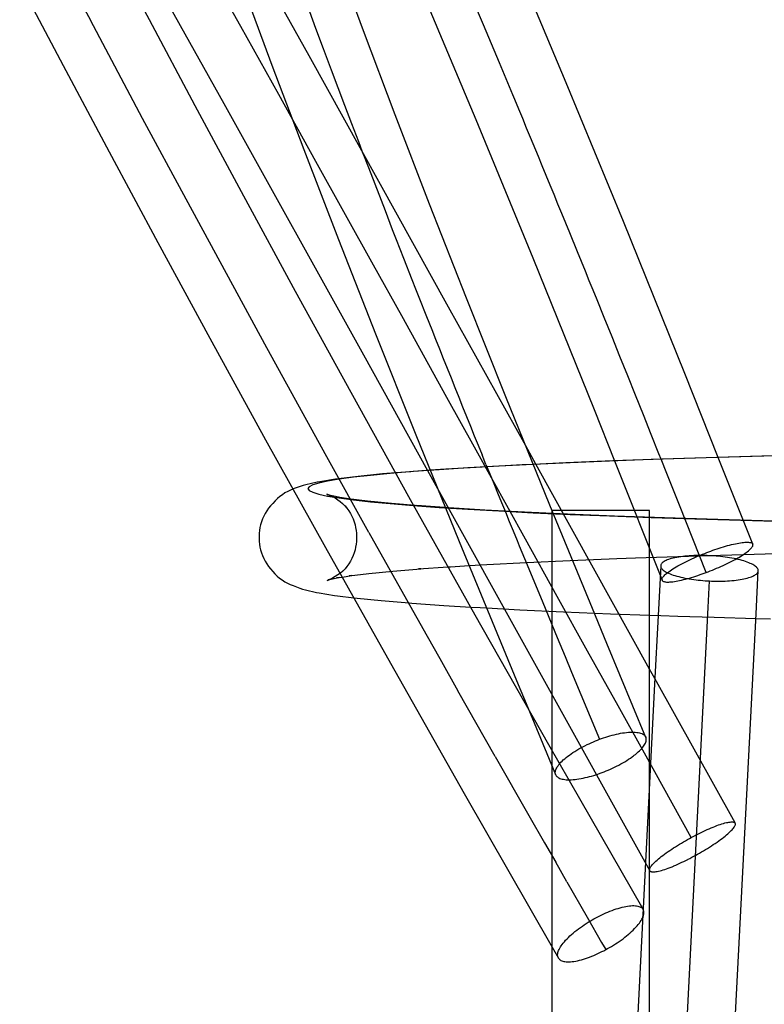
# Model space of a CAD drawing. Units: millimetres. Extents: x 543 to 2776, y 315 to 2025.
# Drawn here: x 1452 to 1604, y 661 to 863 of the extents above; entities that cross this region are included whole.
import ezdxf

# ---------------------------------------------------------------- set-up
doc = ezdxf.new("R2010")
doc.units = ezdxf.units.MM
doc.linetypes.add('Solido', pattern=[0])

msp = doc.modelspace()

# ---------------------------------------------------------------- linework, layer by layer
at = {"linetype": 'Solido'}
for p, q in [((1510.87, 855.61), (1490.8, 891.46)), ((1455.76, 882.47), (1466.07, 862.89)), ((1473.4, 881.6), (1493.42, 845.83)), ((1478.15, 862.97), (1469.31, 879.7)), ((1521.99, 860.74), (1515.97, 876.96)), ((1546.57, 861.94), (1540.28, 876.78)), ((1563.53, 850.1), (1552.38, 876.67)), ((1496.9, 861.6), (1490.51, 873.02)), ((1451.59, 870.43), (1460.47, 853.62)), ((1497.2, 870.04), (1503.26, 853.72)), ((1533.9, 869.04), (1545.01, 842.56)), ((1487.53, 845.39), (1478.15, 862.97)), ((1510.93, 864.67), (1512.18, 861.31)), ((1476.77, 842.81), (1466.07, 862.89)), ((1504.64, 847.7), (1496.9, 861.6)), ((1512.18, 861.31), (1513.75, 857.09)), ((1549.84, 854.17), (1546.57, 861.94)), ((1528.48, 843.55), (1521.99, 860.74)), ((1513.75, 857.09), (1515.37, 852.78)), ((1539.44, 804.15), (1510.87, 855.61)), ((1460.47, 853.62), (1469.89, 835.96)), ((1503.26, 853.72), (1509.79, 836.44)), ((1551.54, 850.1), (1549.84, 854.17)), ((1515.37, 852.78), (1518.13, 845.48)), ((1552.57, 847.63), (1551.54, 850.1)), ((1575.23, 821.67), (1563.53, 850.1)), ((1512.26, 834), (1504.64, 847.7)), ((1552.98, 846.65), (1552.57, 847.63)), ((1497.49, 826.89), (1487.53, 845.39)), ((1493.42, 845.83), (1521.97, 794.42)), ((1518.13, 845.48), (1519.53, 841.79)), ((1553.79, 844.71), (1552.98, 846.65)), ((1485.65, 826.28), (1476.77, 842.81)), ((1535.54, 825.21), (1528.48, 843.55)), ((1554.6, 842.75), (1553.79, 844.71)), ((1519.53, 841.79), (1520.96, 838.05)), ((1545.01, 842.56), (1556.67, 814.22)), ((1555.41, 840.81), (1554.6, 842.75)), ((1556.21, 838.88), (1555.41, 840.81)), ((1557.81, 835), (1556.21, 838.88)), ((1520.96, 838.05), (1521.75, 835.99)), ((1469.89, 835.96), (1479.9, 817.38)), ((1509.79, 836.44), (1516.89, 818.01)), ((1521.75, 835.99), (1522.12, 835.03)), ((1522.12, 835.03), (1523.48, 831.49)), ((1558.62, 833.06), (1557.81, 835)), ((1524.04, 812.78), (1512.26, 834)), ((1559.42, 831.11), (1558.62, 833.06)), ((1523.48, 831.49), (1526.41, 823.91)), ((1560.22, 829.16), (1559.42, 831.11)), ((1561.02, 827.21), (1560.22, 829.16)), ((1508.09, 807.37), (1497.49, 826.89)), ((1561.82, 825.26), (1561.02, 827.21)), ((1493.91, 811.04), (1485.65, 826.28)), ((1543.08, 805.97), (1535.54, 825.21)), ((1562.63, 823.3), (1561.82, 825.26)), ((1526.41, 823.91), (1527.9, 820.07)), ((1564.23, 819.39), (1562.63, 823.3)), ((1587.81, 790.55), (1575.23, 821.67)), ((1527.9, 820.07), (1528.7, 818.03)), ((1565.83, 815.47), (1564.23, 819.39)), ((1479.9, 817.38), (1490.55, 797.77)), ((1516.89, 818.01), (1524.47, 798.67)), ((1528.7, 818.03), (1530.2, 814.19)), ((1566.63, 813.51), (1565.83, 815.47)), ((1529.83, 802.34), (1524.04, 812.78)), ((1530.2, 814.19), (1531.93, 809.78)), ((1556.67, 814.22), (1569.22, 783.18)), ((1567.43, 811.54), (1566.63, 813.51)), ((1502.22, 795.8), (1493.91, 811.04)), ((1568.23, 809.57), (1567.43, 811.54)), ((1531.93, 809.78), (1532.68, 807.87)), ((1569.03, 807.61), (1568.23, 809.57)), ((1519.44, 786.7), (1508.09, 807.37)), ((1532.68, 807.87), (1533.34, 806.21)), ((1569.83, 805.64), (1569.03, 807.61)), ((1533.34, 806.21), (1534.91, 802.24)), ((1551.15, 785.76), (1543.08, 805.97)), ((1571.3, 802), (1569.83, 805.64)), ((1555.22, 775.74), (1539.44, 804.15)), ((1539.07, 785.66), (1529.83, 802.34)), ((1534.91, 802.24), (1535.97, 799.58)), ((1572.9, 798.04), (1571.3, 802)), ((1524.47, 798.67), (1532.57, 778.37)), ((1535.97, 799.58), (1536.75, 797.59)), ((1490.55, 797.77), (1501.95, 777.01)), ((1536.75, 797.59), (1537.55, 795.61)), ((1574.5, 794.07), (1572.9, 798.04)), ((1514.49, 773.52), (1502.22, 795.8)), ((1521.97, 794.42), (1535.14, 770.71)), ((1537.55, 795.61), (1538.34, 793.62)), ((1538.34, 793.62), (1539.13, 791.64)), ((1576.1, 790.1), (1574.5, 794.07)), ((1539.13, 791.64), (1539.92, 789.66)), ((1594.66, 773.37), (1587.81, 790.55)), ((1539.92, 789.66), (1540.72, 787.68)), ((1577.71, 786.1), (1576.1, 790.1)), ((1531.65, 764.7), (1519.44, 786.7)), ((1540.72, 787.68), (1541.51, 785.71)), ((1544.71, 775.49), (1539.07, 785.66)), ((1541.51, 785.71), (1542.3, 783.73)), ((1560.14, 763.63), (1551.15, 785.76)), ((1579.31, 782.1), (1577.71, 786.1)), ((1542.3, 783.73), (1543.1, 781.76)), ((1569.22, 783.18), (1573.41, 772.66)), ((1543.1, 781.76), (1543.9, 779.79)), ((1580.91, 778.09), (1579.31, 782.1)), ((1532.57, 778.37), (1541.59, 756.16)), ((1543.9, 779.79), (1544.69, 777.83)), ((1501.95, 777.01), (1514.21, 754.91)), ((1544.69, 777.83), (1545.49, 775.86)), ((1582.51, 774.09), (1580.91, 778.09)), ((1555.15, 756.67), (1544.71, 775.49)), ((1545.49, 775.86), (1546.29, 773.89)), ((1557.31, 771.97), (1555.22, 775.74)), ((1523.12, 758), (1514.49, 773.52)), ((1547.08, 771.94), (1546.29, 773.89)), ((1564.31, 772.28), (1556.76, 771.94)), ((1563.42, 772.26), (1556.76, 771.95)), ((1573.08, 772.65), (1563.42, 772.26)), ((1572.36, 772.61), (1564.31, 772.28)), ((1580.89, 772.92), (1572.36, 772.61)), ((1583.4, 773.02), (1573.08, 772.65)), ((1573.41, 772.66), (1583.14, 748.26)), ((1589.87, 773.22), (1580.89, 772.92)), ((1582.95, 773), (1582.51, 774.09)), ((1584.12, 770.07), (1582.95, 773)), ((1594.37, 773.37), (1583.4, 773.02)), ((1599.27, 773.5), (1589.87, 773.22)), ((1605.92, 773.69), (1594.37, 773.37)), ((1601.74, 755.61), (1594.66, 773.37)), ((1609.08, 773.76), (1599.27, 773.5)), ((1532.19, 770.47), (1527.45, 770.08)), ((1531.7, 770.46), (1528.59, 770.21)), ((1532.22, 770.5), (1531.7, 770.46)), ((1537.5, 770.85), (1532.19, 770.47)), ((1535.67, 770.74), (1532.22, 770.5)), ((1535.14, 770.71), (1580.66, 688.73)), ((1538.85, 770.97), (1535.67, 770.74)), ((1543.34, 771.22), (1537.5, 770.85)), ((1546.27, 771.41), (1538.85, 770.97)), ((1549.72, 771.58), (1543.34, 771.22)), ((1554.48, 771.84), (1546.27, 771.41)), ((1547.08, 771.94), (1547.87, 770)), ((1556.76, 771.94), (1549.72, 771.58)), ((1556.76, 771.95), (1554.48, 771.84)), ((1580.6, 730.04), (1557.31, 771.97)), ((1512.5, 768.3), (1510.19, 767.78)), ((1513.08, 768.41), (1512.5, 768.3)), ((1514.6, 768.52), (1512.85, 768.14)), ((1516.28, 768.92), (1513.08, 768.41)), ((1517, 768.92), (1514.6, 768.52)), ((1516.85, 769), (1516.28, 768.92)), ((1520.93, 769.5), (1516.85, 769)), ((1519.94, 769.31), (1517, 768.92)), ((1523.43, 769.7), (1519.94, 769.31)), ((1525.89, 769.99), (1520.93, 769.5)), ((1527.45, 770.08), (1523.43, 769.7)), ((1528.59, 770.21), (1525.89, 769.99)), ((1547.87, 770), (1548.66, 768.05)), ((1586.71, 763.57), (1584.12, 770.07)), ((1506.48, 766.41), (1505.92, 766.1)), ((1507.04, 766.68), (1506.48, 766.41)), ((1507.56, 766.89), (1507.04, 766.68)), ((1507.62, 766.92), (1507.56, 766.89)), ((1509.03, 767.44), (1507.62, 766.92)), ((1509.61, 767.63), (1509.03, 767.44)), ((1510.19, 767.78), (1509.61, 767.63)), ((1510.85, 767.38), (1510.6, 767)), ((1510.6, 767), (1510.85, 766.61)), ((1511.6, 767.76), (1510.85, 767.38)), ((1510.85, 766.61), (1511.6, 766.23)), ((1512.85, 768.14), (1511.6, 767.76)), ((1511.6, 766.23), (1512.85, 765.85)), ((1548.66, 768.05), (1549.46, 766.11)), ((1503.91, 764.5), (1503.41, 763.97)), ((1504.37, 764.95), (1503.91, 764.5)), ((1504.87, 765.37), (1504.37, 764.95)), ((1505.38, 765.75), (1504.87, 765.37)), ((1505.92, 766.1), (1505.38, 765.75)), ((1512.85, 765.85), (1514.6, 765.47)), ((1514.48, 765.88), (1515.06, 765.65)), ((1515.8, 765.38), (1514.48, 765.88)), ((1514.6, 765.47), (1517, 765.08)), ((1516.87, 765.22), (1514.64, 765.73)), ((1514.64, 765.73), (1515.22, 765.57)), ((1515.06, 765.65), (1515.63, 765.38)), ((1515.22, 765.57), (1515.8, 765.38)), ((1515.63, 765.38), (1516.18, 765.07)), ((1516.18, 765.07), (1516.72, 764.72)), ((1519.41, 764.84), (1516.29, 765.34)), ((1516.29, 765.34), (1516.87, 765.22)), ((1516.72, 764.72), (1517.24, 764.34)), ((1517, 765.08), (1519.94, 764.68)), ((1517.24, 764.34), (1517.73, 763.92)), ((1522.85, 764.42), (1518.85, 764.91)), ((1518.85, 764.91), (1519.41, 764.84)), ((1519.94, 764.68), (1523.43, 764.3)), ((1527.72, 763.93), (1522.85, 764.42)), ((1523.43, 764.3), (1527.45, 763.91)), ((1544.89, 741.11), (1531.65, 764.7)), ((1549.46, 766.11), (1550.26, 764.16)), ((1502.2, 762.45), (1501.87, 761.91)), ((1502.57, 762.98), (1502.2, 762.45)), ((1502.98, 763.49), (1502.57, 762.98)), ((1503.41, 763.97), (1502.98, 763.49)), ((1517.73, 763.92), (1518.2, 763.47)), ((1518.2, 763.47), (1518.63, 762.99)), ((1518.22, 763.49), (1518.62, 762.98)), ((1518.63, 762.99), (1518.22, 763.49)), ((1518.62, 762.98), (1518.99, 762.45)), ((1518.99, 762.45), (1519.32, 761.9)), ((1527.45, 763.91), (1532.19, 763.52)), ((1533.43, 763.46), (1527.72, 763.93)), ((1532.19, 763.52), (1537.5, 763.14)), ((1539.46, 763.04), (1532.91, 763.5)), ((1532.91, 763.5), (1533.43, 763.46)), ((1537.5, 763.14), (1543.34, 762.77)), ((1546.82, 762.59), (1539.46, 763.04)), ((1543.34, 762.77), (1549.72, 762.41)), ((1554.94, 762.16), (1546.82, 762.59)), ((1549.72, 762.41), (1556.76, 762.06)), ((1550.26, 764.16), (1551.05, 762.22)), ((1551.05, 762.22), (1551.85, 760.28)), ((1563.81, 761.75), (1554.94, 762.16)), ((1568.9, 742.42), (1560.14, 763.63)), ((1560.61, 762.54), (1560.6, 762.54)), ((1560.61, 762.54), (1560.6, 762.54)), ((1560.6, 762.54), (1560.6, 673.18)), ((1560.64, 762.54), (1560.61, 762.54)), ((1560.64, 762.54), (1560.61, 762.54)), ((1560.69, 762.54), (1560.64, 762.54)), ((1560.69, 762.54), (1560.64, 762.54)), ((1560.76, 762.54), (1560.69, 762.54)), ((1560.76, 762.54), (1560.69, 762.54)), ((1560.86, 762.54), (1560.76, 762.54)), ((1560.86, 762.54), (1560.76, 762.54)), ((1560.98, 762.54), (1560.86, 762.54)), ((1560.98, 762.54), (1560.86, 762.54)), ((1561.13, 762.54), (1560.98, 762.54)), ((1561.13, 762.54), (1560.98, 762.54)), ((1561.3, 762.54), (1561.13, 762.54)), ((1561.3, 762.54), (1561.13, 762.54)), ((1561.49, 762.54), (1561.3, 762.54)), ((1561.49, 762.54), (1561.3, 762.54)), ((1561.71, 762.54), (1561.49, 762.54)), ((1561.71, 762.54), (1561.49, 762.54)), ((1561.96, 762.54), (1561.71, 762.54)), ((1561.96, 762.54), (1561.71, 762.54)), ((1562.23, 762.54), (1561.96, 762.54)), ((1562.18, 762.54), (1561.96, 762.54)), ((1562.23, 762.54), (1562.18, 762.54)), ((1562.52, 762.54), (1562.23, 762.54)), ((1562.52, 762.54), (1562.23, 762.54)), ((1562.83, 762.54), (1562.52, 762.54)), ((1562.83, 762.54), (1562.52, 762.54)), ((1563.17, 762.54), (1562.83, 762.54)), ((1563.17, 762.54), (1562.83, 762.54)), ((1563.53, 762.54), (1563.17, 762.54)), ((1563.53, 762.54), (1563.17, 762.54)), ((1563.9, 762.54), (1563.53, 762.54)), ((1563.9, 762.54), (1563.53, 762.54)), ((1564.29, 762.54), (1563.9, 762.54)), ((1564, 762.54), (1563.9, 762.54)), ((1564.29, 762.54), (1564, 762.54)), ((1564.7, 762.54), (1564.29, 762.54)), ((1564.7, 762.54), (1564.29, 762.54)), ((1565.12, 762.54), (1564.7, 762.54)), ((1565.12, 762.54), (1564.7, 762.54)), ((1565.56, 762.54), (1565.12, 762.54)), ((1565.56, 762.54), (1565.12, 762.54)), ((1566, 762.54), (1565.56, 762.54)), ((1566, 762.54), (1565.56, 762.54)), ((1566.46, 762.54), (1566, 762.54)), ((1566.46, 762.54), (1566, 762.54)), ((1566.92, 762.54), (1566.46, 762.54)), ((1566.92, 762.54), (1566.46, 762.54)), ((1567.38, 762.54), (1566.92, 762.54)), ((1567.38, 762.54), (1566.92, 762.54)), ((1567.84, 762.54), (1567.38, 762.54)), ((1567.84, 762.54), (1567.38, 762.54)), ((1568.31, 762.54), (1567.84, 762.54)), ((1568.31, 762.54), (1567.84, 762.54)), ((1568.78, 762.54), (1568.31, 762.54)), ((1568.78, 762.54), (1568.31, 762.54)), ((1569.24, 762.54), (1568.78, 762.54)), ((1569.24, 762.54), (1568.78, 762.54)), ((1569.7, 762.54), (1569.24, 762.54)), ((1569.7, 762.54), (1569.24, 762.54)), ((1570.15, 762.54), (1569.7, 762.54)), ((1570.15, 762.54), (1569.7, 762.54)), ((1570.6, 762.54), (1570.15, 762.54)), ((1570.6, 762.54), (1570.15, 762.54)), ((1571.04, 762.54), (1570.6, 762.54)), ((1571.04, 762.54), (1570.6, 762.54)), ((1571.49, 762.54), (1571.04, 762.54)), ((1571.49, 762.54), (1571.04, 762.54)), ((1571.95, 762.54), (1571.49, 762.54)), ((1571.95, 762.54), (1571.49, 762.54)), ((1572.42, 762.54), (1571.95, 762.54)), ((1572.42, 762.54), (1571.95, 762.54)), ((1572.88, 762.54), (1572.42, 762.54)), ((1572.88, 762.54), (1572.42, 762.54)), ((1573.35, 762.54), (1572.88, 762.54)), ((1573.35, 762.54), (1572.88, 762.54)), ((1573.81, 762.54), (1573.35, 762.54)), ((1573.81, 762.54), (1573.35, 762.54)), ((1574.28, 762.54), (1573.81, 762.54)), ((1574.28, 762.54), (1573.81, 762.54)), ((1574.74, 762.54), (1574.28, 762.54)), ((1574.74, 762.54), (1574.28, 762.54)), ((1575.19, 762.54), (1574.74, 762.54)), ((1575.19, 762.54), (1574.74, 762.54)), ((1575.63, 762.54), (1575.19, 762.54)), ((1575.63, 762.54), (1575.19, 762.54)), ((1576.07, 762.54), (1575.63, 762.54)), ((1576.07, 762.54), (1575.63, 762.54)), ((1576.49, 762.54), (1576.07, 762.54)), ((1576.49, 762.54), (1576.07, 762.54)), ((1576.9, 762.54), (1576.49, 762.54)), ((1576.9, 762.54), (1576.49, 762.54)), ((1577.29, 762.54), (1576.9, 762.54)), ((1577.29, 762.54), (1576.9, 762.54)), ((1577.67, 762.54), (1577.29, 762.54)), ((1577.67, 762.54), (1577.29, 762.54)), ((1578.02, 762.54), (1577.67, 762.54)), ((1578.02, 762.54), (1577.67, 762.54)), ((1578.36, 762.54), (1578.02, 762.54)), ((1578.36, 762.54), (1578.02, 762.54)), ((1578.67, 762.54), (1578.36, 762.54)), ((1578.67, 762.54), (1578.36, 762.54)), ((1578.97, 762.54), (1578.67, 762.54)), ((1578.97, 762.54), (1578.67, 762.54)), ((1579.23, 762.54), (1578.97, 762.54)), ((1579.23, 762.54), (1578.97, 762.54)), ((1579.48, 762.54), (1579.23, 762.54)), ((1579.48, 762.54), (1579.23, 762.54)), ((1579.7, 762.54), (1579.48, 762.54)), ((1579.7, 762.54), (1579.48, 762.54)), ((1579.89, 762.54), (1579.7, 762.54)), ((1579.89, 762.54), (1579.7, 762.54)), ((1580.06, 762.54), (1579.89, 762.54)), ((1580.06, 762.54), (1579.89, 762.54)), ((1580.21, 762.54), (1580.06, 762.54)), ((1580.21, 762.54), (1580.06, 762.54)), ((1580.33, 762.54), (1580.21, 762.54)), ((1580.33, 762.54), (1580.21, 762.54)), ((1580.43, 762.54), (1580.33, 762.54)), ((1580.43, 762.54), (1580.33, 762.54)), ((1580.5, 762.54), (1580.43, 762.54)), ((1580.5, 762.54), (1580.43, 762.54)), ((1580.56, 762.54), (1580.5, 762.54)), ((1580.56, 762.54), (1580.5, 762.54)), ((1580.59, 762.54), (1580.56, 762.54)), ((1580.59, 762.54), (1580.56, 762.54)), ((1580.6, 762.54), (1580.59, 762.54)), ((1580.6, 762.54), (1580.59, 762.54)), ((1580.6, 752.9), (1580.6, 762.54)), ((1592.18, 749.82), (1586.71, 763.57)), ((1501.11, 760.19), (1500.94, 759.6)), ((1501.33, 760.77), (1501.11, 760.19)), ((1501.58, 761.34), (1501.33, 760.77)), ((1501.87, 761.91), (1501.58, 761.34)), ((1519.32, 761.9), (1519.61, 761.34)), ((1519.61, 761.34), (1519.87, 760.77)), ((1519.87, 760.77), (1520.08, 760.19)), ((1520.08, 760.19), (1520.26, 759.6)), ((1551.85, 760.28), (1552.65, 758.33)), ((1556.76, 762.06), (1564.31, 761.72)), ((1573.39, 761.36), (1563.81, 761.75)), ((1564.31, 761.72), (1572.37, 761.39)), ((1572.37, 761.39), (1580.89, 761.07)), ((1583.65, 760.99), (1573.39, 761.36)), ((1580.89, 761.07), (1589.87, 760.78)), ((1594.53, 760.64), (1583.65, 760.99)), ((1589.87, 760.78), (1599.27, 760.5)), ((1606.01, 760.32), (1594.53, 760.64)), ((1599.27, 760.5), (1609.08, 760.23)), ((1500.7, 758.44), (1500.63, 757.86)), ((1500.8, 759.02), (1500.7, 758.44)), ((1500.94, 759.6), (1500.8, 759.02)), ((1520.26, 759.6), (1520.39, 759.02)), ((1520.39, 759.02), (1520.5, 758.44)), ((1520.5, 758.44), (1520.56, 757.86)), ((1552.65, 758.33), (1553.44, 756.39)), ((1500.63, 757.86), (1500.6, 757.3)), ((1500.6, 757.3), (1500.6, 756.74)), ((1500.6, 756.74), (1500.63, 756.17)), ((1500.63, 756.17), (1500.7, 755.6)), ((1520.56, 756.17), (1520.5, 755.6)), ((1520.56, 757.86), (1520.59, 757.3)), ((1520.59, 756.74), (1520.56, 756.17)), ((1520.59, 757.3), (1520.59, 756.74)), ((1523.12, 758), (1530.8, 744.27)), ((1541.59, 756.16), (1553.33, 727.73)), ((1553.44, 756.39), (1553.9, 755.28)), ((1561.67, 744.92), (1555.15, 756.67)), ((1500.7, 755.6), (1500.8, 755.02)), ((1500.8, 755.02), (1500.94, 754.43)), ((1500.94, 754.43), (1501.11, 753.85)), ((1514.21, 754.91), (1527.51, 731.23)), ((1520.26, 754.43), (1520.08, 753.85)), ((1520.39, 755.02), (1520.26, 754.43)), ((1520.5, 755.6), (1520.39, 755.02)), ((1553.9, 755.28), (1555.5, 751.41)), ((1592.71, 754.05), (1593.12, 754.2)), ((1593.12, 754.2), (1593.54, 754.36)), ((1593.54, 754.36), (1593.97, 754.51)), ((1593.97, 754.51), (1594.4, 754.65)), ((1594.4, 754.65), (1594.83, 754.79)), ((1594.83, 754.79), (1595.26, 754.93)), ((1595.26, 754.93), (1595.69, 755.06)), ((1595.69, 755.06), (1596.12, 755.19)), ((1596.12, 755.19), (1596.54, 755.31)), ((1596.54, 755.31), (1596.96, 755.42)), ((1596.96, 755.42), (1597.37, 755.52)), ((1597.37, 755.52), (1597.76, 755.62)), ((1597.76, 755.62), (1598.15, 755.71)), ((1598.15, 755.71), (1598.52, 755.78)), ((1598.52, 755.78), (1598.88, 755.85)), ((1598.88, 755.85), (1599.22, 755.9)), ((1599.22, 755.9), (1599.54, 755.95)), ((1599.54, 755.95), (1599.84, 755.98)), ((1599.84, 755.98), (1600.12, 756.01)), ((1600.12, 756.01), (1600.39, 756.02)), ((1600.39, 756.02), (1600.62, 756.02)), ((1600.6, 754.07), (1600.81, 754.24)), ((1600.62, 756.02), (1600.84, 756.01)), ((1600.81, 754.24), (1601.01, 754.41)), ((1600.84, 756.01), (1601.03, 755.99)), ((1601.01, 754.41), (1601.18, 754.57)), ((1601.03, 755.99), (1601.2, 755.97)), ((1601.18, 754.57), (1601.33, 754.72)), ((1601.2, 755.97), (1601.35, 755.93)), ((1601.33, 754.72), (1601.45, 754.86)), ((1601.35, 755.93), (1601.47, 755.88)), ((1601.45, 754.86), (1601.55, 754.99)), ((1601.47, 755.88), (1601.57, 755.82)), ((1601.55, 754.99), (1601.64, 755.11)), ((1601.57, 755.82), (1601.65, 755.76)), ((1601.64, 755.11), (1601.7, 755.23)), ((1601.65, 755.76), (1601.71, 755.69)), ((1601.7, 755.23), (1601.74, 755.34)), ((1601.71, 755.69), (1601.74, 755.61)), ((1601.76, 755.52), (1601.74, 755.61)), ((1601.74, 755.34), (1601.76, 755.43)), ((1601.76, 755.43), (1601.76, 755.52)), ((1501.11, 753.85), (1501.33, 753.27)), ((1501.33, 753.27), (1501.58, 752.69)), ((1501.58, 752.69), (1501.87, 752.13)), ((1501.87, 752.13), (1502.2, 751.58)), ((1519.32, 752.13), (1518.99, 751.58)), ((1519.61, 752.69), (1519.32, 752.13)), ((1519.87, 753.27), (1519.61, 752.69)), ((1520.08, 753.85), (1519.87, 753.27)), ((1555.39, 751.86), (1564.3, 752.27)), ((1564.3, 752.27), (1573.9, 752.66)), ((1573.9, 752.66), (1577.67, 752.8)), ((1577.67, 752.8), (1584.18, 753.03)), ((1580.6, 538.7), (1580.6, 752.9)), ((1583.75, 752.18), (1583.56, 752.07)), ((1583.97, 752.28), (1583.75, 752.18)), ((1584.22, 752.39), (1583.97, 752.28)), ((1584.18, 753.03), (1595.1, 753.38)), ((1584.48, 752.49), (1584.22, 752.39)), ((1584.78, 752.58), (1584.48, 752.49)), ((1585.09, 752.67), (1584.78, 752.58)), ((1585.43, 752.76), (1585.09, 752.67)), ((1585.78, 752.84), (1585.43, 752.76)), ((1586.16, 752.91), (1585.78, 752.84)), ((1586.55, 752.98), (1586.16, 752.91)), ((1586.96, 753.04), (1586.55, 752.98)), ((1587.38, 753.1), (1586.96, 753.04)), ((1587.81, 753.15), (1587.38, 753.1)), ((1588.26, 753.19), (1587.81, 753.15)), ((1587.98, 752), (1588.4, 752.21)), ((1588.71, 753.23), (1588.26, 753.19)), ((1588.4, 752.21), (1588.83, 752.41)), ((1589.17, 753.25), (1588.71, 753.23)), ((1588.83, 752.41), (1589.26, 752.61)), ((1589.63, 753.28), (1589.17, 753.25)), ((1589.26, 752.61), (1589.7, 752.81)), ((1590.1, 753.29), (1589.63, 753.28)), ((1589.7, 752.81), (1590.14, 753.01)), ((1590.56, 753.3), (1590.1, 753.29)), ((1590.14, 753.01), (1590.57, 753.2)), ((1591.03, 753.3), (1590.56, 753.3)), ((1590.57, 753.2), (1591.01, 753.38)), ((1591.01, 753.38), (1591.44, 753.56)), ((1591.49, 753.3), (1591.03, 753.3)), ((1591.44, 753.56), (1591.87, 753.73)), ((1591.95, 753.29), (1591.49, 753.3)), ((1591.87, 753.73), (1592.29, 753.89)), ((1592.4, 753.28), (1591.95, 753.29)), ((1592.29, 753.89), (1592.71, 754.05)), ((1592.84, 753.26), (1592.4, 753.28)), ((1593.29, 753.24), (1592.84, 753.26)), ((1593.74, 753.21), (1593.29, 753.24)), ((1594.2, 753.17), (1593.74, 753.21)), ((1594.66, 753.13), (1594.2, 753.17)), ((1595.13, 753.08), (1594.66, 753.13)), ((1595.1, 753.38), (1606.6, 753.7)), ((1595.59, 753.03), (1595.13, 753.08)), ((1596.06, 752.97), (1595.59, 753.03)), ((1596.52, 752.9), (1596.06, 752.97)), ((1596.98, 752.83), (1596.52, 752.9)), ((1596.91, 751.87), (1597.32, 752.08)), ((1597.43, 752.75), (1596.98, 752.83)), ((1597.32, 752.08), (1597.72, 752.29)), ((1597.88, 752.67), (1597.43, 752.75)), ((1597.72, 752.29), (1598.11, 752.5)), ((1598.31, 752.58), (1597.88, 752.67)), ((1598.11, 752.5), (1598.48, 752.71)), ((1598.73, 752.48), (1598.31, 752.58)), ((1598.48, 752.71), (1598.67, 752.81)), ((1598.67, 752.81), (1598.84, 752.91)), ((1599.14, 752.38), (1598.73, 752.48)), ((1598.84, 752.91), (1599.19, 753.12)), ((1599.53, 752.28), (1599.14, 752.38)), ((1599.19, 753.12), (1599.51, 753.32)), ((1599.51, 753.32), (1599.81, 753.51)), ((1599.91, 752.17), (1599.53, 752.28)), ((1599.81, 753.51), (1600.1, 753.71)), ((1599.81, 753.51), (1599.81, 753.51)), ((1600.26, 752.05), (1599.91, 752.17)), ((1600.1, 753.71), (1600.36, 753.89)), ((1600.36, 753.89), (1600.6, 754.07)), ((1502.2, 751.58), (1502.57, 751.05)), ((1502.57, 751.05), (1502.98, 750.55)), ((1502.98, 750.55), (1503.42, 750.02)), ((1517.78, 750.12), (1517.29, 749.7)), ((1518.25, 750.57), (1517.78, 750.12)), ((1517.78, 750.07), (1518.25, 750.57)), ((1518.22, 750.55), (1517.78, 750.07)), ((1518.62, 751.05), (1518.22, 750.55)), ((1518.99, 751.58), (1518.62, 751.05)), ((1523.09, 749.61), (1528, 750.1)), ((1528, 750.1), (1533.76, 750.57)), ((1533.24, 750.53), (1539.36, 750.96)), ((1533.76, 750.57), (1533.24, 750.53)), ((1539.36, 750.96), (1539.83, 750.99)), ((1539.83, 750.99), (1543.63, 751.22)), ((1543.63, 751.22), (1547.23, 751.44)), ((1547.23, 751.44), (1555.39, 751.86)), ((1555.5, 751.41), (1558.7, 743.65)), ((1582.86, 751.15), (1582.34, 741.03)), ((1582.87, 751.26), (1582.86, 751.15)), ((1582.86, 751.15), (1582.87, 751.03)), ((1582.9, 751.38), (1582.87, 751.26)), ((1582.87, 751.03), (1582.9, 750.91)), ((1582.95, 751.49), (1582.9, 751.38)), ((1582.9, 750.91), (1582.95, 750.79)), ((1583.02, 751.61), (1582.95, 751.49)), ((1582.95, 750.79), (1583.02, 750.67)), ((1583.12, 751.73), (1583.02, 751.61)), ((1583.02, 750.67), (1583.12, 750.54)), ((1583.24, 751.84), (1583.12, 751.73)), ((1583.12, 750.54), (1583.24, 750.41)), ((1583.39, 751.95), (1583.24, 751.84)), ((1583.24, 750.41), (1583.39, 750.29)), ((1583.56, 752.07), (1583.39, 751.95)), ((1583.39, 750.29), (1583.56, 750.16)), ((1583.56, 750.16), (1583.75, 750.03)), ((1584.53, 749.98), (1584.79, 750.17)), ((1584.79, 750.17), (1585.08, 750.36)), ((1585.08, 750.36), (1585.38, 750.55)), ((1585.38, 750.55), (1585.7, 750.75)), ((1585.7, 750.75), (1586.05, 750.96)), ((1586.05, 750.96), (1586.4, 751.17)), ((1586.4, 751.17), (1586.78, 751.37)), ((1586.78, 751.37), (1587.17, 751.58)), ((1587.17, 751.58), (1587.57, 751.79)), ((1587.57, 751.79), (1587.98, 752)), ((1592.59, 749.98), (1593.02, 750.15)), ((1593.02, 750.15), (1593.45, 750.32)), ((1593.45, 750.32), (1593.88, 750.49)), ((1593.88, 750.49), (1594.31, 750.68)), ((1594.31, 750.68), (1594.75, 750.87)), ((1594.75, 750.87), (1595.19, 751.06)), ((1595.19, 751.06), (1595.63, 751.26)), ((1595.63, 751.26), (1596.06, 751.46)), ((1596.06, 751.46), (1596.49, 751.66)), ((1596.49, 751.66), (1596.91, 751.87)), ((1600.6, 751.93), (1600.26, 752.05)), ((1600.91, 751.81), (1600.6, 751.93)), ((1601.2, 751.69), (1600.91, 751.81)), ((1601.47, 751.57), (1601.2, 751.69)), ((1601.72, 751.44), (1601.47, 751.57)), ((1601.94, 751.31), (1601.72, 751.44)), ((1602.13, 751.18), (1601.94, 751.31)), ((1602.3, 751.05), (1602.13, 751.18)), ((1602.45, 750.93), (1602.3, 751.05)), ((1602.38, 741.36), (1602.83, 750.2)), ((1602.57, 750.8), (1602.45, 750.93)), ((1602.66, 750.67), (1602.57, 750.8)), ((1602.74, 750.55), (1602.66, 750.67)), ((1602.79, 750.43), (1602.74, 750.55)), ((1602.82, 750.31), (1602.79, 750.43)), ((1602.79, 749.96), (1602.82, 750.08)), ((1602.83, 750.2), (1602.82, 750.31)), ((1602.82, 750.08), (1602.83, 750.2)), ((1503.42, 750.02), (1503.86, 749.54)), ((1503.86, 749.54), (1504.32, 749.09)), ((1504.32, 749.09), (1504.81, 748.67)), ((1504.81, 748.67), (1505.33, 748.28)), ((1505.33, 748.28), (1505.87, 747.93)), ((1514.53, 748.15), (1515.3, 748.43)), ((1515.11, 748.38), (1514.53, 748.15)), ((1514.74, 748.31), (1516.63, 748.73)), ((1515.32, 748.46), (1514.74, 748.31)), ((1515.68, 748.65), (1515.11, 748.38)), ((1515.3, 748.43), (1515.9, 748.66)), ((1515.9, 748.66), (1515.32, 748.46)), ((1516.23, 748.96), (1515.68, 748.65)), ((1516.77, 749.31), (1516.23, 748.96)), ((1516.44, 748.7), (1517.6, 748.88)), ((1517.01, 748.81), (1516.44, 748.7)), ((1516.63, 748.73), (1517.01, 748.81)), ((1517.29, 749.7), (1516.77, 749.31)), ((1517.6, 748.88), (1519.6, 749.2)), ((1519.04, 749.12), (1523.09, 749.61)), ((1519.6, 749.2), (1519.04, 749.12)), ((1583.13, 748.44), (1583.15, 748.54)), ((1583.13, 748.35), (1583.13, 748.44)), ((1583.14, 748.26), (1583.13, 748.35)), ((1583.14, 748.26), (1583.18, 748.19)), ((1583.15, 748.54), (1583.19, 748.64)), ((1583.18, 748.19), (1583.24, 748.11)), ((1583.19, 748.64), (1583.25, 748.76)), ((1583.24, 748.11), (1583.32, 748.05)), ((1583.25, 748.76), (1583.33, 748.88)), ((1583.32, 748.05), (1583.42, 747.99)), ((1583.33, 748.88), (1583.44, 749.02)), ((1583.44, 749.02), (1583.56, 749.16)), ((1583.56, 749.16), (1583.71, 749.31)), ((1583.71, 749.31), (1583.88, 749.46)), ((1583.75, 750.03), (1583.97, 749.9)), ((1583.88, 749.46), (1584.08, 749.63)), ((1583.97, 749.9), (1584.22, 749.78)), ((1584.08, 749.63), (1584.29, 749.8)), ((1584.22, 749.78), (1584.48, 749.65)), ((1584.29, 749.8), (1584.53, 749.98)), ((1584.48, 749.65), (1584.78, 749.53)), ((1584.78, 749.53), (1585.09, 749.41)), ((1585.09, 749.41), (1585.43, 749.29)), ((1585.43, 749.29), (1585.78, 749.17)), ((1585.78, 749.17), (1586.16, 749.06)), ((1586.01, 748.02), (1586.37, 748.09)), ((1586.16, 749.06), (1586.55, 748.96)), ((1586.37, 748.09), (1586.74, 748.17)), ((1586.55, 748.96), (1586.96, 748.86)), ((1586.74, 748.17), (1587.13, 748.25)), ((1586.96, 748.86), (1587.38, 748.76)), ((1587.13, 748.25), (1587.52, 748.35)), ((1587.38, 748.76), (1587.81, 748.67)), ((1587.52, 748.35), (1587.93, 748.45)), ((1587.81, 748.67), (1588.26, 748.59)), ((1587.93, 748.45), (1588.35, 748.56)), ((1588.26, 748.59), (1588.71, 748.51)), ((1588.35, 748.56), (1588.77, 748.68)), ((1588.71, 748.51), (1589.17, 748.44)), ((1588.77, 748.68), (1589.2, 748.81)), ((1589.17, 748.44), (1589.63, 748.37)), ((1589.2, 748.81), (1589.63, 748.94)), ((1589.63, 748.94), (1590.06, 749.08)), ((1589.63, 748.37), (1590.1, 748.31)), ((1590.06, 749.08), (1590.49, 749.22)), ((1590.1, 748.31), (1590.56, 748.26)), ((1590.49, 749.22), (1590.92, 749.37)), ((1590.56, 748.26), (1591.03, 748.21)), ((1590.92, 749.37), (1591.34, 749.52)), ((1591.03, 748.21), (1591.49, 748.17)), ((1591.34, 749.52), (1591.76, 749.67)), ((1591.49, 748.17), (1591.95, 748.13)), ((1591.76, 749.67), (1592.18, 749.82)), ((1591.95, 748.13), (1592.4, 748.1)), ((1592.18, 749.82), (1592.59, 749.98)), ((1592.4, 748.1), (1592.84, 748.08)), ((1592.57, 742.67), (1592.84, 748.08)), ((1592.84, 748.08), (1593.29, 748.06)), ((1593.29, 748.06), (1593.74, 748.05)), ((1593.74, 748.05), (1594.2, 748.04)), ((1594.2, 748.04), (1594.66, 748.04)), ((1594.66, 748.04), (1595.13, 748.04)), ((1595.13, 748.04), (1595.59, 748.05)), ((1595.59, 748.05), (1596.06, 748.06)), ((1596.06, 748.06), (1596.52, 748.09)), ((1596.52, 748.09), (1596.98, 748.11)), ((1596.98, 748.11), (1597.43, 748.15)), ((1597.43, 748.15), (1597.88, 748.19)), ((1597.88, 748.19), (1598.31, 748.24)), ((1598.31, 748.24), (1598.73, 748.3)), ((1598.73, 748.3), (1599.14, 748.36)), ((1599.14, 748.36), (1599.53, 748.43)), ((1599.53, 748.43), (1599.91, 748.5)), ((1599.91, 748.5), (1600.26, 748.58)), ((1600.26, 748.58), (1600.6, 748.67)), ((1600.6, 748.67), (1600.91, 748.76)), ((1600.91, 748.76), (1601.2, 748.85)), ((1601.2, 748.85), (1601.47, 748.95)), ((1601.47, 748.95), (1601.72, 749.06)), ((1601.72, 749.06), (1601.94, 749.17)), ((1601.94, 749.17), (1602.13, 749.27)), ((1602.13, 749.27), (1602.3, 749.39)), ((1602.3, 749.39), (1602.45, 749.5)), ((1602.45, 749.5), (1602.57, 749.62)), ((1602.57, 749.62), (1602.66, 749.73)), ((1602.66, 749.73), (1602.74, 749.85)), ((1602.74, 749.85), (1602.79, 749.96)), ((1505.87, 747.93), (1506.42, 747.62)), ((1506.42, 747.62), (1506.99, 747.35)), ((1506.99, 747.35), (1507.57, 747.12)), ((1507.57, 747.12), (1508.93, 746.6)), ((1508.93, 746.6), (1509.51, 746.41)), ((1509.51, 746.41), (1510.09, 746.25)), ((1510.09, 746.25), (1512.35, 745.74)), ((1583.42, 747.99), (1583.54, 747.95)), ((1583.54, 747.95), (1583.69, 747.91)), ((1583.69, 747.91), (1583.86, 747.88)), ((1583.86, 747.88), (1584.05, 747.86)), ((1584.05, 747.86), (1584.26, 747.85)), ((1584.26, 747.85), (1584.5, 747.85)), ((1584.5, 747.85), (1584.76, 747.87)), ((1584.76, 747.87), (1585.05, 747.89)), ((1585.05, 747.89), (1585.35, 747.92)), ((1585.35, 747.92), (1585.67, 747.97)), ((1585.67, 747.97), (1586.01, 748.02)), ((1512.35, 745.74), (1512.93, 745.62)), ((1512.93, 745.62), (1516.09, 745.11)), ((1516.09, 745.11), (1516.65, 745.03)), ((1516.65, 745.03), (1519.99, 744.62)), ((1519.99, 744.62), (1520.69, 744.54)), ((1520.69, 744.54), (1525.6, 744.05)), ((1525.6, 744.05), (1531.37, 743.57)), ((1530.8, 744.27), (1535.02, 736.77)), ((1567.89, 733.72), (1561.67, 744.92)), ((1531.37, 743.57), (1531.89, 743.53)), ((1531.89, 743.53), (1538.47, 743.07)), ((1538.47, 743.07), (1543.98, 742.73)), ((1543.98, 742.73), (1545.86, 742.62)), ((1545.86, 742.62), (1547.22, 742.55)), ((1547.22, 742.55), (1554.03, 742.19)), ((1554.03, 742.19), (1562.94, 741.77)), ((1558.7, 743.65), (1561.67, 736.5)), ((1571.85, 735.27), (1568.9, 742.42)), ((1581.8, 531.47), (1592.57, 742.67)), ((1559.98, 714.53), (1544.89, 741.11)), ((1562.94, 741.77), (1572.56, 741.38)), ((1572.56, 741.38), (1580.6, 741.09)), ((1580.6, 741.09), (1582.86, 741.01)), ((1580.64, 314.86), (1602.38, 741.36)), ((1582.34, 741.03), (1581.62, 726.97)), ((1582.86, 741.01), (1586.39, 740.89)), ((1586.39, 740.89), (1593.8, 740.66)), ((1593.8, 740.66), (1602.33, 740.42)), ((1602.33, 740.42), (1605.33, 740.33)), ((1535.02, 736.77), (1537.61, 732.18)), ((1561.67, 736.5), (1563.28, 732.62)), ((1579.85, 716.04), (1571.85, 735.27)), ((1537.61, 732.18), (1541.34, 725.59)), ((1563.28, 732.62), (1564.63, 729.39)), ((1574.12, 722.52), (1567.89, 733.72)), ((1527.51, 731.23), (1542.64, 704.56)), ((1581.68, 728.09), (1580.6, 730.04)), ((1564.63, 729.39), (1570.34, 715.65)), ((1598.1, 698.52), (1581.68, 728.09)), ((1553.33, 727.73), (1555.65, 722.16)), ((1581.62, 726.97), (1560.61, 314.86)), ((1548.99, 712.13), (1541.34, 725.59)), ((1555.65, 722.16), (1561.34, 708.46)), ((1579.52, 712.81), (1574.12, 722.52)), ((1570.34, 715.65), (1570.75, 715.8)), ((1570.75, 715.8), (1571.18, 715.95)), ((1571.18, 715.95), (1571.6, 716.09)), ((1571.6, 716.09), (1572.04, 716.23)), ((1572.04, 716.23), (1572.47, 716.36)), ((1572.47, 716.36), (1572.91, 716.48)), ((1572.91, 716.48), (1573.35, 716.6)), ((1573.35, 716.6), (1573.78, 716.7)), ((1573.78, 716.7), (1574.22, 716.79)), ((1574.22, 716.79), (1574.64, 716.88)), ((1574.64, 716.88), (1575.07, 716.95)), ((1575.07, 716.95), (1575.48, 717.01)), ((1575.48, 717.01), (1575.88, 717.06)), ((1575.88, 717.06), (1576.27, 717.1)), ((1576.27, 717.1), (1576.64, 717.12)), ((1576.64, 717.12), (1577, 717.13)), ((1577, 717.13), (1577.34, 717.13)), ((1577.34, 717.13), (1577.66, 717.11)), ((1577.66, 717.11), (1577.97, 717.08)), ((1577.97, 717.08), (1578.25, 717.04)), ((1578.25, 717.04), (1578.51, 716.98)), ((1578.51, 716.98), (1578.75, 716.92)), ((1578.75, 716.92), (1578.97, 716.84)), ((1578.97, 716.84), (1579.16, 716.75)), ((1579.16, 716.75), (1579.33, 716.66)), ((1579.33, 716.66), (1579.48, 716.55)), ((1579.48, 716.55), (1579.61, 716.43)), ((1579.61, 716.43), (1579.71, 716.31)), ((1579.71, 716.31), (1579.79, 716.18)), ((1579.79, 716.18), (1579.85, 716.04)), ((1579.89, 715.9), (1579.85, 716.04)), ((1579.91, 715.75), (1579.89, 715.9)), ((1566.31, 703.47), (1559.98, 714.53)), ((1566.09, 713.67), (1566.5, 713.9)), ((1566.5, 713.9), (1566.93, 714.13)), ((1566.93, 714.13), (1567.35, 714.35)), ((1567.35, 714.35), (1567.78, 714.56)), ((1567.78, 714.56), (1568.22, 714.76)), ((1568.22, 714.76), (1568.65, 714.96)), ((1568.65, 714.96), (1569.08, 715.15)), ((1569.08, 715.15), (1569.5, 715.32)), ((1569.5, 715.32), (1569.92, 715.49)), ((1569.92, 715.49), (1570.34, 715.65)), ((1578.77, 713.56), (1578.99, 713.79)), ((1578.99, 713.79), (1579.18, 714.02)), ((1579.18, 714.02), (1579.35, 714.25)), ((1579.35, 714.25), (1579.5, 714.47)), ((1579.5, 714.47), (1579.62, 714.68)), ((1579.62, 714.68), (1579.72, 714.88)), ((1579.72, 714.88), (1579.8, 715.07)), ((1579.8, 715.07), (1579.86, 715.25)), ((1579.86, 715.25), (1579.9, 715.43)), ((1579.9, 715.43), (1579.91, 715.59)), ((1579.91, 715.59), (1579.91, 715.75)), ((1548.99, 712.13), (1555.87, 700.07)), ((1563.2, 711.68), (1563.51, 711.93)), ((1563.51, 711.93), (1563.83, 712.18)), ((1563.83, 712.18), (1564.17, 712.44)), ((1564.17, 712.44), (1564.52, 712.69)), ((1564.52, 712.69), (1564.9, 712.94)), ((1564.9, 712.94), (1565.28, 713.18)), ((1565.28, 713.18), (1565.68, 713.43)), ((1565.68, 713.43), (1566.09, 713.67)), ((1576.3, 711.56), (1576.67, 711.81)), ((1576.67, 711.81), (1577.01, 712.05)), ((1577.01, 712.05), (1577.03, 712.07)), ((1577.03, 712.07), (1577.12, 712.13)), ((1577.12, 712.13), (1577.33, 712.29)), ((1577.33, 712.29), (1577.37, 712.32)), ((1577.37, 712.32), (1577.44, 712.38)), ((1577.44, 712.38), (1577.69, 712.57)), ((1577.69, 712.57), (1577.99, 712.82)), ((1577.99, 712.82), (1578.27, 713.07)), ((1578.27, 713.07), (1578.53, 713.32)), ((1578.53, 713.32), (1578.77, 713.56)), ((1589.12, 695.55), (1579.52, 712.81)), ((1561.47, 709.62), (1561.57, 709.82)), ((1561.57, 709.82), (1561.69, 710.03)), ((1561.69, 710.03), (1561.84, 710.25)), ((1561.84, 710.25), (1562.01, 710.48)), ((1562.01, 710.48), (1562.2, 710.71)), ((1562.2, 710.71), (1562.42, 710.94)), ((1562.42, 710.94), (1562.66, 711.18)), ((1562.66, 711.18), (1562.92, 711.43)), ((1562.92, 711.43), (1563.2, 711.68)), ((1572.55, 709.54), (1572.98, 709.74)), ((1572.98, 709.74), (1573.41, 709.94)), ((1573.41, 709.94), (1573.84, 710.15)), ((1573.84, 710.15), (1574.27, 710.37)), ((1574.27, 710.37), (1574.69, 710.6)), ((1574.69, 710.6), (1575.1, 710.83)), ((1575.1, 710.83), (1575.51, 711.07)), ((1575.51, 711.07), (1575.91, 711.32)), ((1575.91, 711.32), (1576.3, 711.56)), ((1561.28, 708.91), (1561.3, 709.07)), ((1561.28, 708.75), (1561.28, 708.91)), ((1561.3, 708.61), (1561.28, 708.75)), ((1561.3, 709.07), (1561.33, 709.25)), ((1561.34, 708.46), (1561.3, 708.61)), ((1561.33, 709.25), (1561.39, 709.43)), ((1561.34, 708.46), (1561.4, 708.32)), ((1561.39, 709.43), (1561.47, 709.62)), ((1561.4, 708.32), (1561.48, 708.19)), ((1561.48, 708.19), (1561.59, 708.07)), ((1561.59, 708.07), (1561.71, 707.95)), ((1561.71, 707.95), (1561.86, 707.84)), ((1561.86, 707.84), (1562.03, 707.75)), ((1562.03, 707.75), (1562.23, 707.66)), ((1566.98, 707.71), (1567.41, 707.8)), ((1567.41, 707.8), (1567.84, 707.9)), ((1567.84, 707.9), (1568.28, 708.02)), ((1568.28, 708.02), (1568.72, 708.14)), ((1568.72, 708.14), (1569.16, 708.27)), ((1569.16, 708.27), (1569.59, 708.41)), ((1569.59, 708.41), (1570.02, 708.55)), ((1570.02, 708.55), (1570.44, 708.7)), ((1570.44, 708.7), (1570.86, 708.85)), ((1570.86, 708.85), (1571.27, 709.01)), ((1571.27, 709.01), (1571.69, 709.18)), ((1571.69, 709.18), (1572.12, 709.35)), ((1572.12, 709.35), (1572.55, 709.54)), ((1562.23, 707.66), (1562.44, 707.58)), ((1562.44, 707.58), (1562.68, 707.52)), ((1562.68, 707.52), (1562.94, 707.46)), ((1562.94, 707.46), (1563.22, 707.42)), ((1563.22, 707.42), (1563.53, 707.39)), ((1563.53, 707.39), (1563.85, 707.38)), ((1563.85, 707.38), (1564.19, 707.37)), ((1564.19, 707.37), (1564.55, 707.38)), ((1564.55, 707.38), (1564.93, 707.41)), ((1564.93, 707.41), (1565.32, 707.44)), ((1565.32, 707.44), (1565.72, 707.49)), ((1565.72, 707.49), (1566.13, 707.55)), ((1566.13, 707.55), (1566.55, 707.62)), ((1566.55, 707.62), (1566.98, 707.71)), ((1542.64, 704.56), (1560.65, 673.08)), ((1579.25, 680.85), (1566.31, 703.47)), ((1555.87, 700.07), (1559.09, 694.43)), ((1593.18, 697.51), (1593.58, 697.68)), ((1593.58, 697.68), (1593.97, 697.83)), ((1593.97, 697.83), (1594.35, 697.98)), ((1594.35, 697.98), (1594.71, 698.11)), ((1594.71, 698.11), (1595.07, 698.23)), ((1595.07, 698.23), (1595.41, 698.34)), ((1595.41, 698.34), (1595.73, 698.44)), ((1595.73, 698.44), (1596.03, 698.52)), ((1596.03, 698.52), (1596.32, 698.59)), ((1596.32, 698.59), (1596.59, 698.65)), ((1596.59, 698.65), (1596.83, 698.69)), ((1596.83, 698.69), (1597.06, 698.72)), ((1597.06, 698.72), (1597.26, 698.74)), ((1597.26, 698.74), (1597.45, 698.74)), ((1597.45, 698.74), (1597.61, 698.73)), ((1597.61, 698.73), (1597.75, 698.71)), ((1597.75, 698.71), (1597.87, 698.68)), ((1597.77, 697.49), (1597.89, 697.65)), ((1597.87, 698.68), (1597.96, 698.63)), ((1597.89, 697.65), (1597.98, 697.8)), ((1597.96, 698.63), (1598.04, 698.58)), ((1597.98, 697.8), (1598.06, 697.93)), ((1598.04, 698.58), (1598.1, 698.52)), ((1598.06, 697.93), (1598.11, 698.06)), ((1598.14, 698.44), (1598.1, 698.52)), ((1598.11, 698.06), (1598.15, 698.17)), ((1598.16, 698.36), (1598.14, 698.44)), ((1598.15, 698.17), (1598.16, 698.27)), ((1598.16, 698.27), (1598.16, 698.36)), ((1589.12, 695.55), (1589.52, 695.76)), ((1589.52, 695.76), (1589.91, 695.97)), ((1589.91, 695.97), (1590.32, 696.18)), ((1590.32, 696.18), (1590.73, 696.38)), ((1590.73, 696.38), (1591.14, 696.58)), ((1591.14, 696.58), (1591.55, 696.78)), ((1591.55, 696.78), (1591.96, 696.98)), ((1591.96, 696.98), (1592.37, 697.16)), ((1592.37, 697.16), (1592.78, 697.34)), ((1592.78, 697.34), (1593.18, 697.51)), ((1595.77, 695.61), (1596.07, 695.85)), ((1596.07, 695.85), (1596.36, 696.09)), ((1596.36, 696.09), (1596.62, 696.32)), ((1596.62, 696.32), (1596.87, 696.54)), ((1596.87, 696.54), (1597.09, 696.75)), ((1597.09, 696.75), (1597.3, 696.95)), ((1597.3, 696.95), (1597.48, 697.14)), ((1597.48, 697.14), (1597.64, 697.32)), ((1597.64, 697.32), (1597.77, 697.49)), ((1559.09, 694.43), (1561.36, 690.47)), ((1585.51, 693.42), (1585.91, 693.67)), ((1585.91, 693.67), (1586.31, 693.93)), ((1586.31, 693.93), (1586.72, 694.17)), ((1586.72, 694.17), (1587.12, 694.42)), ((1587.12, 694.42), (1587.53, 694.66)), ((1587.53, 694.66), (1587.93, 694.89)), ((1587.93, 694.89), (1588.34, 695.12)), ((1588.34, 695.12), (1588.73, 695.34)), ((1588.73, 695.34), (1589.12, 695.55)), ((1592.85, 693.58), (1593.25, 693.83)), ((1593.25, 693.83), (1593.64, 694.09)), ((1593.64, 694.09), (1594.02, 694.35)), ((1594.02, 694.35), (1594.4, 694.6)), ((1594.4, 694.6), (1594.76, 694.86)), ((1594.76, 694.86), (1595.11, 695.11)), ((1595.11, 695.11), (1595.45, 695.36)), ((1595.45, 695.36), (1595.77, 695.61)), ((1582.69, 691.4), (1582.99, 691.64)), ((1582.99, 691.64), (1583.31, 691.88)), ((1583.31, 691.88), (1583.65, 692.14)), ((1583.65, 692.14), (1584, 692.39)), ((1584, 692.39), (1584.36, 692.65)), ((1584.36, 692.65), (1584.74, 692.9)), ((1584.74, 692.9), (1585.12, 693.16)), ((1585.12, 693.16), (1585.51, 693.42)), ((1589.24, 691.49), (1589.64, 691.7)), ((1589.64, 691.7), (1590.03, 691.91)), ((1590.03, 691.91), (1590.42, 692.13)), ((1590.42, 692.13), (1590.82, 692.36)), ((1590.82, 692.36), (1591.23, 692.59)), ((1591.23, 692.59), (1591.64, 692.83)), ((1591.64, 692.83), (1592.04, 693.07)), ((1592.04, 693.07), (1592.45, 693.32)), ((1592.45, 693.32), (1592.85, 693.58)), ((1563.64, 686.49), (1561.36, 690.47)), ((1580.78, 689.45), (1580.87, 689.6)), ((1580.87, 689.6), (1580.99, 689.76)), ((1580.99, 689.76), (1581.12, 689.93)), ((1581.12, 689.93), (1581.28, 690.11)), ((1581.28, 690.11), (1581.46, 690.3)), ((1581.46, 690.3), (1581.67, 690.5)), ((1581.67, 690.5), (1581.89, 690.71)), ((1581.89, 690.71), (1582.14, 690.93)), ((1582.14, 690.93), (1582.4, 691.16)), ((1582.4, 691.16), (1582.69, 691.4)), ((1584.79, 689.42), (1585.18, 689.57)), ((1585.18, 689.57), (1585.49, 689.7)), ((1585.49, 689.7), (1585.58, 689.74)), ((1585.58, 689.74), (1585.98, 689.91)), ((1585.98, 689.91), (1586.39, 690.09)), ((1586.39, 690.09), (1586.8, 690.27)), ((1586.8, 690.27), (1587.21, 690.47)), ((1587.21, 690.47), (1587.62, 690.66)), ((1587.62, 690.66), (1588.03, 690.87)), ((1588.03, 690.87), (1588.44, 691.07)), ((1588.44, 691.07), (1588.46, 691.08)), ((1588.46, 691.08), (1588.85, 691.28)), ((1588.85, 691.28), (1589.24, 691.49)), ((1580.6, 688.98), (1580.61, 689.08)), ((1580.6, 688.89), (1580.6, 688.98)), ((1580.62, 688.81), (1580.6, 688.89)), ((1580.61, 689.08), (1580.65, 689.19)), ((1580.66, 688.73), (1580.62, 688.81)), ((1580.65, 689.19), (1580.7, 689.32)), ((1580.66, 688.73), (1580.72, 688.67)), ((1580.7, 689.32), (1580.78, 689.45)), ((1580.72, 688.67), (1580.79, 688.61)), ((1580.79, 688.61), (1580.89, 688.57)), ((1580.89, 688.57), (1581.01, 688.54)), ((1581.01, 688.54), (1581.15, 688.52)), ((1581.15, 688.52), (1581.31, 688.51)), ((1581.31, 688.51), (1581.5, 688.51)), ((1581.5, 688.51), (1581.7, 688.53)), ((1581.7, 688.53), (1581.93, 688.56)), ((1581.93, 688.56), (1582.17, 688.6)), ((1582.17, 688.6), (1582.44, 688.66)), ((1582.44, 688.66), (1582.73, 688.73)), ((1582.73, 688.73), (1583.03, 688.81)), ((1583.03, 688.81), (1583.35, 688.91)), ((1583.35, 688.91), (1583.69, 689.02)), ((1583.69, 689.02), (1584.05, 689.14)), ((1584.05, 689.14), (1584.41, 689.27)), ((1584.41, 689.27), (1584.79, 689.42)), ((1563.64, 686.49), (1567.8, 679.23)), ((1576.09, 681.49), (1576.44, 681.54)), ((1576.44, 681.54), (1576.78, 681.57)), ((1576.78, 681.57), (1577.09, 681.59)), ((1577.09, 681.59), (1577.39, 681.59)), ((1577.39, 681.59), (1577.67, 681.57)), ((1577.67, 681.57), (1577.93, 681.54)), ((1577.93, 681.54), (1578.17, 681.5)), ((1578.17, 681.5), (1578.39, 681.44)), ((1569.98, 679.3), (1570.38, 679.51)), ((1570.38, 679.51), (1570.79, 679.71)), ((1570.79, 679.71), (1571.2, 679.9)), ((1571.2, 679.9), (1571.62, 680.09)), ((1571.62, 680.09), (1572.04, 680.27)), ((1572.04, 680.27), (1572.47, 680.45)), ((1572.47, 680.45), (1572.89, 680.61)), ((1572.89, 680.61), (1573.31, 680.77)), ((1573.31, 680.77), (1573.73, 680.91)), ((1573.73, 680.91), (1574.15, 681.04)), ((1574.15, 681.04), (1574.56, 681.16)), ((1574.56, 681.16), (1574.96, 681.26)), ((1574.96, 681.26), (1575.35, 681.35)), ((1575.35, 681.35), (1575.73, 681.43)), ((1575.73, 681.43), (1576.09, 681.49)), ((1578.39, 681.44), (1578.58, 681.37)), ((1578.58, 681.37), (1578.76, 681.29)), ((1578.76, 681.29), (1578.91, 681.2)), ((1578.91, 681.2), (1579.04, 681.09)), ((1579.04, 681.09), (1579.16, 680.97)), ((1579.16, 680.97), (1579.25, 680.85)), ((1579.23, 679.28), (1579.31, 679.5)), ((1579.32, 680.72), (1579.25, 680.85)), ((1579.31, 679.5), (1579.37, 679.71)), ((1579.37, 680.58), (1579.32, 680.72)), ((1579.41, 680.43), (1579.37, 680.58)), ((1579.37, 679.71), (1579.41, 679.9)), ((1579.43, 680.26), (1579.41, 680.43)), ((1579.41, 679.9), (1579.43, 680.09)), ((1579.43, 680.09), (1579.43, 680.26)), ((1566.82, 677.4), (1567.21, 677.67)), ((1567.21, 677.67), (1567.61, 677.93)), ((1567.61, 677.93), (1568.01, 678.18)), ((1567.8, 679.23), (1570.77, 674.04)), ((1568.01, 678.18), (1568.41, 678.42)), ((1568.41, 678.42), (1568.8, 678.66)), ((1568.8, 678.66), (1569.2, 678.88)), ((1569.2, 678.88), (1569.59, 679.1)), ((1569.59, 679.1), (1569.98, 679.3)), ((1578.05, 677.46), (1578.28, 677.74)), ((1578.28, 677.74), (1578.49, 678.02)), ((1578.49, 678.02), (1578.69, 678.29)), ((1578.69, 678.29), (1578.86, 678.55)), ((1578.86, 678.55), (1579, 678.8)), ((1579, 678.8), (1579.13, 679.04)), ((1579.13, 679.04), (1579.23, 679.28)), ((1564.28, 675.38), (1564.61, 675.68)), ((1564.61, 675.68), (1564.95, 675.97)), ((1564.95, 675.97), (1565.3, 676.27)), ((1565.3, 676.27), (1565.67, 676.56)), ((1565.67, 676.56), (1566.05, 676.84)), ((1566.05, 676.84), (1566.43, 677.12)), ((1566.43, 677.12), (1566.82, 677.4)), ((1575.89, 675.41), (1576.2, 675.67)), ((1576.2, 675.67), (1576.24, 675.7)), ((1576.24, 675.7), (1576.35, 675.8)), ((1576.35, 675.8), (1576.56, 675.98)), ((1576.56, 675.98), (1576.58, 676)), ((1576.58, 676), (1576.61, 676.02)), ((1576.61, 676.02), (1576.91, 676.29)), ((1576.91, 676.29), (1577.22, 676.59)), ((1577.22, 676.59), (1577.52, 676.88)), ((1577.52, 676.88), (1577.79, 677.18)), ((1577.79, 677.18), (1578.05, 677.46)), ((1562.51, 673.39), (1562.7, 673.66)), ((1562.7, 673.66), (1562.91, 673.93)), ((1562.91, 673.93), (1563.15, 674.21)), ((1563.15, 674.21), (1563.4, 674.5)), ((1563.4, 674.5), (1563.68, 674.79)), ((1563.68, 674.79), (1563.97, 675.09)), ((1563.97, 675.09), (1564.28, 675.38)), ((1570.77, 674.04), (1571.6, 672.58)), ((1572.79, 673.25), (1573.18, 673.5)), ((1573.18, 673.5), (1573.58, 673.75)), ((1573.58, 673.75), (1573.98, 674.01)), ((1573.98, 674.01), (1574.37, 674.28)), ((1574.37, 674.28), (1574.76, 674.55)), ((1574.76, 674.55), (1575.15, 674.83)), ((1575.15, 674.83), (1575.52, 675.12)), ((1575.52, 675.12), (1575.89, 675.41)), ((1560.6, 673.18), (1560.6, 314.86)), ((1560.65, 673.08), (1561.94, 670.83)), ((1561.76, 671.59), (1561.78, 671.77)), ((1561.76, 671.41), (1561.76, 671.59)), ((1561.78, 671.77), (1561.82, 671.97)), ((1561.82, 671.97), (1561.88, 672.18)), ((1561.88, 672.18), (1561.96, 672.4)), ((1561.96, 672.4), (1562.06, 672.63)), ((1562.06, 672.63), (1562.19, 672.87)), ((1562.19, 672.87), (1562.34, 673.13)), ((1562.34, 673.13), (1562.51, 673.39)), ((1569.15, 671.4), (1569.57, 671.58)), ((1569.57, 671.58), (1569.99, 671.77)), ((1569.99, 671.77), (1570.4, 671.97)), ((1570.4, 671.97), (1570.81, 672.17)), ((1570.81, 672.17), (1571.21, 672.37)), ((1571.21, 672.37), (1571.6, 672.58)), ((1571.6, 672.58), (1571.99, 672.79)), ((1571.99, 672.79), (1572.39, 673.02)), ((1572.39, 673.02), (1572.79, 673.25)), ((1561.78, 671.25), (1561.76, 671.41)), ((1561.82, 671.1), (1561.78, 671.25)), ((1561.87, 670.96), (1561.82, 671.1)), ((1561.94, 670.83), (1561.87, 670.96)), ((1561.94, 670.83), (1562.04, 670.7)), ((1562.04, 670.7), (1562.15, 670.59)), ((1562.15, 670.59), (1562.28, 670.48)), ((1562.28, 670.48), (1562.43, 670.39)), ((1562.43, 670.39), (1562.61, 670.3)), ((1562.61, 670.3), (1562.81, 670.23)), ((1562.81, 670.23), (1563.02, 670.18)), ((1563.02, 670.18), (1563.26, 670.13)), ((1563.26, 670.13), (1563.52, 670.1)), ((1563.52, 670.1), (1563.8, 670.09)), ((1563.8, 670.09), (1564.1, 670.09)), ((1564.1, 670.09), (1564.42, 670.11)), ((1564.42, 670.11), (1564.75, 670.14)), ((1564.75, 670.14), (1565.1, 670.18)), ((1565.1, 670.18), (1565.47, 670.24)), ((1565.47, 670.24), (1565.85, 670.32)), ((1565.85, 670.32), (1566.24, 670.41)), ((1566.24, 670.41), (1566.64, 670.52)), ((1566.64, 670.52), (1567.04, 670.64)), ((1567.04, 670.64), (1567.46, 670.77)), ((1567.46, 670.77), (1567.88, 670.91)), ((1567.88, 670.91), (1568.3, 671.06)), ((1568.3, 671.06), (1568.73, 671.23)), ((1568.73, 671.23), (1569.15, 671.4))]:
    msp.add_line(p, q, dxfattribs=at)

doc.saveas('drawing.dxf')
